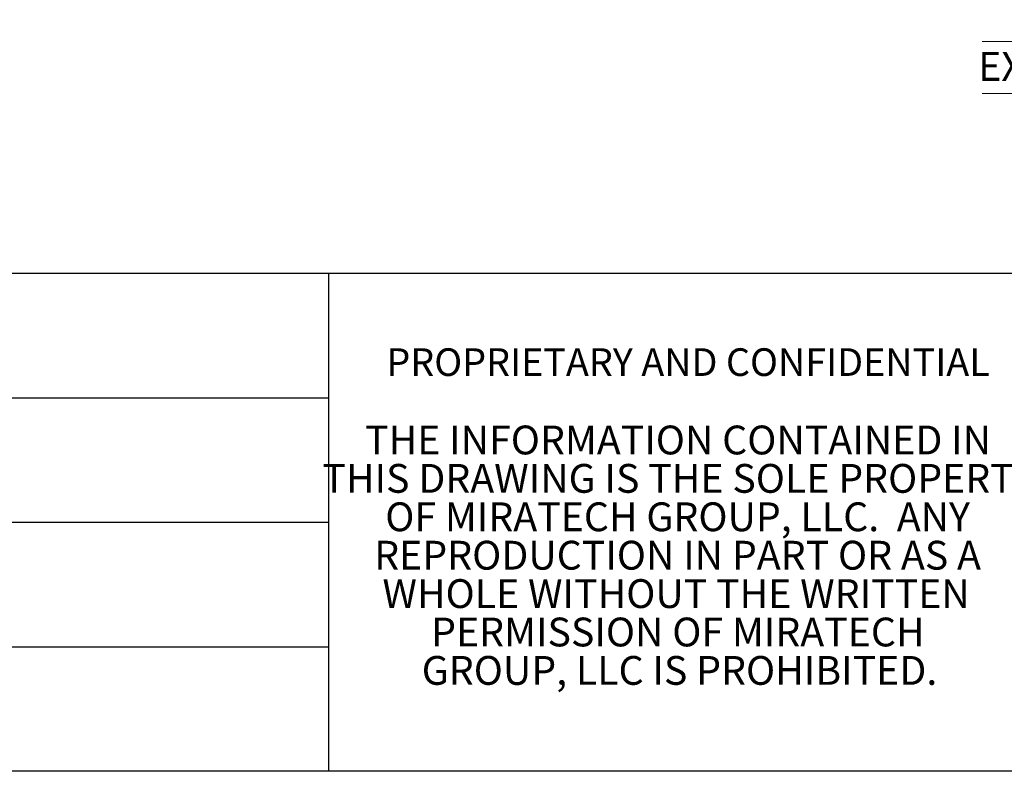
# Model space of a CAD drawing. Units: inches. Extents: x 8 to 168, y 7 to 126.
# Drawn here: x 68 to 102, y 8 to 34 of the extents above; entities that cross this region are included whole.
import ezdxf

# ---------------------------------------------------------------- set-up
doc = ezdxf.new("R2010")
doc.units = ezdxf.units.IN
doc.header["$LTSCALE"] = 16
doc.header["$MEASUREMENT"] = 0
doc.layers.add('FORMAT', color=7, linetype='Continuous')
doc.styles.add('SLDTEXTSTYLE0', font='TXT', dxfattribs={"width": 0.75})
doc.styles.add('SLDTEXTSTYLE3', font='TXT', dxfattribs={"width": 0.7})

# ---------------------------------------------------------------- blocks, each defined once
blk = doc.blocks.new('SW_NOTE_3')
at = {"layer": 'FORMAT', "color": 0, "char_height": 1, "attachment_point": 2, "style": 'SLDTEXTSTYLE3'}
for s, insert in [('THE INFORMATION CONTAINED IN', (9.297, 1.289)), ('THIS DRAWING IS THE SOLE PROPERTY', (9.312, -0.044)), ('OF MIRATECH GROUP, LLC.  ANY', (9.28, -1.378)), ('REPRODUCTION IN PART OR AS A', (9.279, -2.711)), ('WHOLE WITHOUT THE WRITTEN', (9.228, -4.044)), ('PERMISSION OF MIRATECH', (9.288, -5.378)), ('GROUP, LLC IS PROHIBITED.', (9.346, -6.711))]:
    blk.add_mtext(s, dxfattribs=dict(at, insert=insert))
blk = doc.blocks.new('Flow Arrow - Exhaust Flow')
at = {"color": 7, "linetype": 'Continuous', "lineweight": 18}
for p, q in [((3000.1, 7299.2), (2750.1, 7347.6)), ((2750.1, 7347.6), (2750.1, 7299.2)), ((2420.8, 7299.2), (3000.1, 7299.2)), ((2420.8, 7183.5), (3000.1, 7183.5)), ((3000.1, 7183.5), (2750.1, 7135)), ((2750.1, 7135), (2750.1, 7183.5))]:
    blk.add_line(p, q, dxfattribs=at)
at = {"color": 7, "linetype": 'Continuous', "lineweight": 0, "insert": (2412.2, 7275.6), "char_height": 64, "attachment_point": 1, "style": 'SLDTEXTSTYLE0'}
blk.add_mtext('EXHAUST FLOW', dxfattribs=at)

msp = doc.modelspace()

# ---------------------------------------------------------------- linework, layer by layer
at = {"layer": 'FORMAT'}
for p, q in [((78.4, 25.28), (48, 25.28)), ((102.4, 25.28), (78.4, 25.28)), ((78.4, 25.28), (78.4, 8)), ((78.4, 20.96), (48, 20.96)), ((78.4, 16.64), (48, 16.64)), ((48, 12.32), (78.4, 12.32)), ((168, 8), (8, 8))]:
    msp.add_line(p, q, dxfattribs=at)

# ---------------------------------------------------------------- block references
at = {"layer": 'FORMAT', "xscale": 0.015625, "yscale": 0.015625, "zscale": 0.015625}
msp.add_blockref('Flow Arrow - Exhaust Flow', (63.2591, -80.7106), dxfattribs=at)
at = {"layer": 'FORMAT'}
msp.add_blockref('SW_NOTE_3', (81.2348, 18.7142), dxfattribs=at)

# ---------------------------------------------------------------- texts
at = {"layer": 'FORMAT', "insert": (80.4055, 22.6866), "char_height": 0.96, "attachment_point": 1, "style": 'SLDTEXTSTYLE0'}
msp.add_mtext('PROPRIETARY AND CONFIDENTIAL', dxfattribs=at)

doc.saveas('drawing.dxf')
